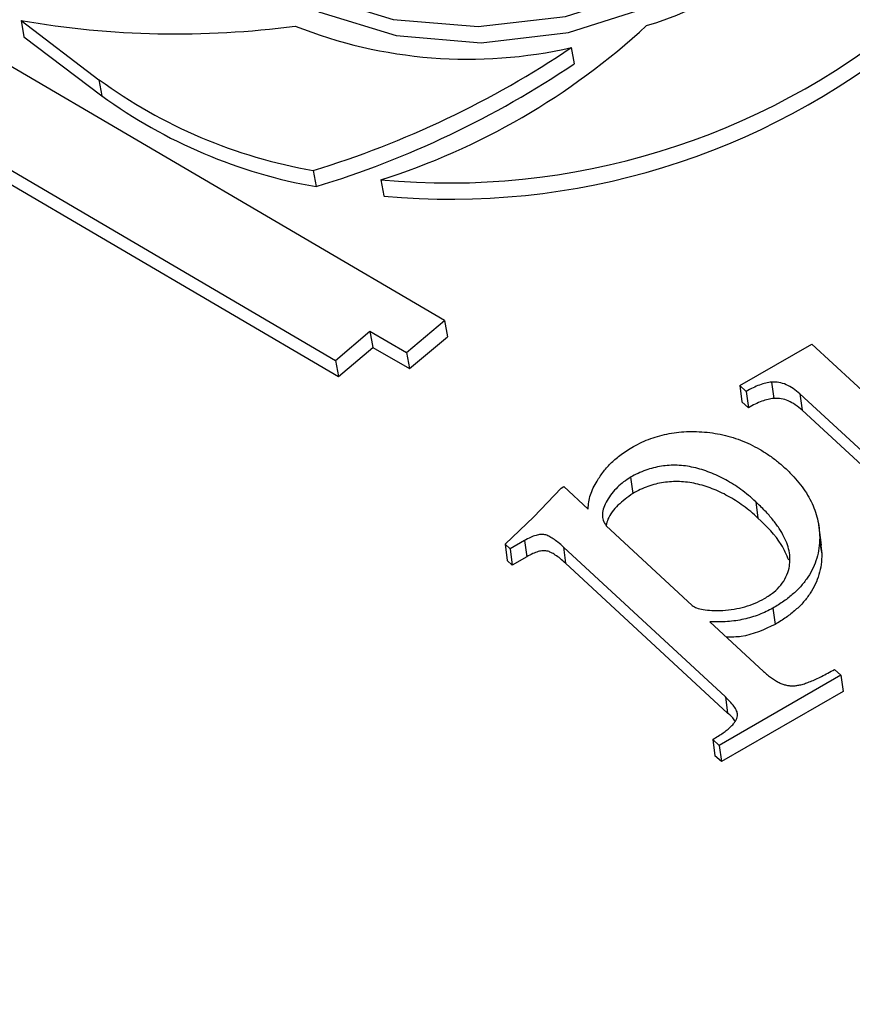
# Model space of a CAD drawing. Units: millimetres. Extents: x 10497 to 17081, y -3907 to 888.
# Drawn here: x 14067 to 14081, y -2489 to -2473 of the extents above; entities that cross this region are included whole.
import ezdxf

# ---------------------------------------------------------------- set-up
doc = ezdxf.new("R2010")
doc.units = ezdxf.units.MM
doc.styles.get("Standard").update_dxf_attribs({"font": 'romans.shx', "width": 0.8})

msp = doc.modelspace()

# ---------------------------------------------------------------- linework, layer by layer
for p, q in [((14073.753, -2477.849), (14063.07, -2471.592)), ((14066.613, -2472.792), (14067.927, -2473.79)), ((14066.613, -2472.792), (14066.662, -2473.065)), ((14062.227, -2472.848), (14071.917, -2478.52)), ((14062.276, -2473.12), (14071.966, -2478.792)), ((14066.662, -2473.065), (14067.976, -2474.062)), ((14075.893, -2473.248), (14075.942, -2473.521)), ((14067.927, -2473.79), (14067.976, -2474.062)), ((14071.539, -2475.32), (14071.588, -2475.592)), ((14072.68, -2475.478), (14072.729, -2475.75)), ((14073.116, -2478.387), (14073.753, -2477.849)), ((14073.753, -2477.849), (14073.802, -2478.122)), ((14071.917, -2478.52), (14072.495, -2478.031)), ((14072.495, -2478.031), (14073.116, -2478.387)), ((14072.495, -2478.031), (14072.544, -2478.303)), ((14073.165, -2478.66), (14073.802, -2478.122)), ((14078.734, -2478.944), (14079.95, -2478.245)), ((14079.95, -2478.245), (14081.889, -2480.038)), ((14071.966, -2478.792), (14072.544, -2478.303)), ((14072.544, -2478.303), (14073.165, -2478.66)), ((14073.116, -2478.387), (14073.165, -2478.66)), ((14071.917, -2478.52), (14071.966, -2478.792)), ((14078.842, -2479.045), (14078.734, -2478.944)), ((14078.734, -2478.944), (14078.771, -2479.218)), ((14079.27, -2478.886), (14079.308, -2479.161)), ((14078.842, -2479.045), (14078.879, -2479.319)), ((14081.223, -2480.448), (14079.749, -2479.085)), ((14079.749, -2479.085), (14079.786, -2479.359)), ((14078.879, -2479.319), (14078.771, -2479.218)), ((14081.26, -2480.722), (14079.786, -2479.359)), ((14076.893, -2480.491), (14076.93, -2480.765)), ((14075.258, -2481.157), (14075.72, -2480.676)), ((14075.72, -2480.676), (14075.768, -2480.648)), ((14075.768, -2480.648), (14076.178, -2481.027)), ((14079.003, -2480.904), (14079.04, -2481.178)), ((14074.775, -2481.618), (14075.258, -2481.157)), ((14076.483, -2481.309), (14077.933, -2482.65)), ((14080.111, -2481.637), (14080.065, -2481.294)), ((14074.86, -2481.696), (14074.775, -2481.618)), ((14074.775, -2481.618), (14074.812, -2481.892)), ((14075.103, -2481.556), (14074.86, -2481.696)), ((14075.103, -2481.556), (14075.14, -2481.831)), ((14080.082, -2481.506), (14080.119, -2481.78)), ((14080.082, -2481.607), (14080.119, -2481.78)), ((14074.86, -2481.696), (14074.897, -2481.971)), ((14078.492, -2484.193), (14075.76, -2481.667)), ((14075.76, -2481.667), (14075.797, -2481.941)), ((14074.897, -2481.971), (14074.812, -2481.892)), ((14075.14, -2481.831), (14074.897, -2481.971)), ((14078.529, -2484.468), (14075.797, -2481.941)), ((14079.294, -2482.696), (14079.331, -2482.97)), ((14078.231, -2482.926), (14079.136, -2483.763)), ((14080.332, -2483.729), (14080.441, -2483.829)), ((14080.441, -2483.829), (14078.388, -2485.009)), ((14080.441, -2483.829), (14080.478, -2484.104)), ((14080.478, -2484.104), (14078.425, -2485.284)), ((14078.492, -2484.193), (14078.529, -2484.468)), ((14078.279, -2484.909), (14078.316, -2485.183)), ((14078.388, -2485.009), (14078.279, -2484.909)), ((14078.388, -2485.009), (14078.425, -2485.284)), ((14078.425, -2485.284), (14078.316, -2485.183))]:
    msp.add_line(p, q)
at = {"flags": 128}
for points in [[(14070.557, -2471.727), (14071.602, -2472.376), (14072.888, -2472.775), (14074.321, -2472.893), (14075.794, -2472.723), (14077.197, -2472.276), (14078.427, -2471.586), (14079.393, -2470.705), (14080.023, -2469.697), (14080.269, -2468.637), (14080.115, -2467.604), (14079.571, -2466.675), (14078.677, -2465.918), (14077.501, -2465.389), (14076.129, -2465.128), (14074.662, -2465.155), (14073.211, -2465.466), (14071.882, -2466.039), (14070.773, -2466.832), (14069.968, -2467.786), (14069.526, -2468.83), (14069.479, -2469.886), (14069.832, -2470.876), (14070.557, -2471.727)], [(14070.606, -2472), (14071.651, -2472.649), (14072.937, -2473.047), (14074.37, -2473.166), (14075.843, -2472.995), (14077.246, -2472.549), (14078.476, -2471.859), (14079.442, -2470.977), (14080.072, -2469.969), (14080.318, -2468.91), (14080.278, -2468.306)]]:
    msp.add_lwpolyline(points, dxfattribs=at)
for centre, radius, start, end in [((14075.568, -2467.491), 5.619, 286.4907, 344.2348), ((14069.232, -2457.682), 15.336, 260.1682, 277.5093), ((14073.816, -2463.325), 12.206, 264.6568, 309.3882), ((14074.148, -2465.572), 7.872, 248.293, 282.8116), ((14069.073, -2464.092), 11.944, 287.5757, 312.6369), ((14073.865, -2463.598), 12.206, 264.6568, 309.3882), ((14066.787, -2459.72), 16.308, 286.9402, 303.9441), ((14066.836, -2459.992), 16.308, 286.9402, 303.9441), ((14073.028, -2466.779), 8.67, 233.9634, 260.1098), ((14073.077, -2467.051), 8.67, 233.9634, 260.1098)]:
    msp.add_arc(centre, radius, start, end)
for points, knots in [([(14079.27, -2478.886), (14079.238, -2478.891), (14079.169, -2478.902), (14079.064, -2478.936), (14078.953, -2478.983), (14078.881, -2479.023), (14078.842, -2479.045)], [0, 0, 0, 0, 0.208037, 0.441517, 0.705122, 1, 1, 1, 1]), ([(14079.749, -2479.085), (14079.712, -2479.053), (14079.643, -2478.995), (14079.524, -2478.929), (14079.4, -2478.889), (14079.312, -2478.887), (14079.27, -2478.886)], [0, 0, 0, 0, 0.303181, 0.561649, 0.789602, 1, 1, 1, 1]), ([(14079.308, -2479.161), (14079.275, -2479.166), (14079.206, -2479.176), (14079.101, -2479.21), (14078.99, -2479.258), (14078.918, -2479.298), (14078.879, -2479.319)], [0, 0, 0, 0, 0.208037, 0.441517, 0.705122, 1, 1, 1, 1]), ([(14079.786, -2479.359), (14079.749, -2479.328), (14079.68, -2479.269), (14079.561, -2479.203), (14079.437, -2479.163), (14079.35, -2479.161), (14079.308, -2479.161)], [0, 0, 0, 0, 0.303181, 0.561649, 0.789602, 1, 1, 1, 1]), ([(14076.941, -2479.974), (14076.988, -2479.949), (14077.081, -2479.898), (14077.231, -2479.837), (14077.385, -2479.788), (14077.545, -2479.752), (14077.709, -2479.727), (14077.878, -2479.718), (14078.052, -2479.721), (14078.229, -2479.736), (14078.407, -2479.765), (14078.58, -2479.808), (14078.749, -2479.865), (14078.914, -2479.934), (14079.072, -2480.019), (14079.227, -2480.116), (14079.376, -2480.227), (14079.467, -2480.308), (14079.514, -2480.35)], [0, 0, 0, 0, 0.056478, 0.111714, 0.165881, 0.219704, 0.274346, 0.330364, 0.388191, 0.449125, 0.511365, 0.574575, 0.638964, 0.705099, 0.773852, 0.845959, 0.921193, 1, 1, 1, 1]), ([(14076.327, -2480.554), (14076.363, -2480.499), (14076.433, -2480.391), (14076.545, -2480.265), (14076.649, -2480.173), (14076.735, -2480.105), (14076.834, -2480.039), (14076.905, -2479.996), (14076.941, -2479.974)], [0, 0, 0, 0, 0.251087, 0.489017, 0.607621, 0.730518, 0.862533, 1, 1, 1, 1]), ([(14079.003, -2480.904), (14078.963, -2480.867), (14078.885, -2480.796), (14078.757, -2480.699), (14078.63, -2480.611), (14078.5, -2480.533), (14078.367, -2480.466), (14078.234, -2480.408), (14078.097, -2480.361), (14077.959, -2480.324), (14077.82, -2480.299), (14077.682, -2480.287), (14077.546, -2480.288), (14077.411, -2480.303), (14077.277, -2480.329), (14077.146, -2480.371), (14077.015, -2480.423), (14076.934, -2480.468), (14076.893, -2480.491)], [0, 0, 0, 0, 0.08077, 0.158322, 0.231657, 0.302244, 0.369274, 0.433488, 0.496214, 0.556384, 0.614317, 0.66984, 0.723457, 0.776101, 0.82952, 0.883717, 0.94052, 1, 1, 1, 1]), ([(14079.514, -2480.35), (14079.559, -2480.394), (14079.647, -2480.48), (14079.762, -2480.615), (14079.859, -2480.754), (14079.938, -2480.897), (14080.002, -2481.043), (14080.046, -2481.194), (14080.076, -2481.348), (14080.08, -2481.453), (14080.082, -2481.506)], [0, 0, 0, 0, 0.131941, 0.259598, 0.385416, 0.509222, 0.631498, 0.753547, 0.876597, 1, 1, 1, 1]), ([(14076.178, -2481.027), (14076.18, -2480.987), (14076.184, -2480.907), (14076.212, -2480.787), (14076.259, -2480.669), (14076.304, -2480.592), (14076.327, -2480.554)], [0, 0, 0, 0, 0.250895, 0.498905, 0.747095, 1, 1, 1, 1]), ([(14076.893, -2480.491), (14076.853, -2480.516), (14076.771, -2480.567), (14076.667, -2480.66), (14076.574, -2480.765), (14076.494, -2480.88), (14076.435, -2480.998), (14076.411, -2481.112), (14076.425, -2481.218), (14076.464, -2481.279), (14076.483, -2481.309)], [0, 0, 0, 0, 0.119144, 0.242173, 0.372653, 0.512628, 0.649531, 0.772342, 0.886394, 1, 1, 1, 1]), ([(14079.04, -2481.178), (14079, -2481.142), (14078.922, -2481.07), (14078.795, -2480.974), (14078.667, -2480.885), (14078.537, -2480.807), (14078.405, -2480.74), (14078.271, -2480.682), (14078.134, -2480.636), (14077.996, -2480.598), (14077.858, -2480.573), (14077.719, -2480.562), (14077.583, -2480.563), (14077.448, -2480.577), (14077.314, -2480.604), (14077.183, -2480.645), (14077.053, -2480.698), (14076.971, -2480.742), (14076.93, -2480.765)], [0, 0, 0, 0, 0.08077, 0.158322, 0.231657, 0.302244, 0.369274, 0.433488, 0.496214, 0.556384, 0.614317, 0.66984, 0.723457, 0.776101, 0.82952, 0.883717, 0.94052, 1, 1, 1, 1]), ([(14076.93, -2480.765), (14076.842, -2480.828), (14076.667, -2480.955), (14076.517, -2481.147), (14076.489, -2481.267), (14076.481, -2481.302)], [0, 0, 0, 0, 0.413768, 0.828362, 1, 1, 1, 1]), ([(14079.565, -2482.022), (14079.572, -2481.98), (14079.586, -2481.894), (14079.575, -2481.763), (14079.541, -2481.628), (14079.481, -2481.49), (14079.398, -2481.348), (14079.29, -2481.202), (14079.159, -2481.052), (14079.056, -2480.954), (14079.003, -2480.904)], [0, 0, 0, 0, 0.100237, 0.204337, 0.315252, 0.432633, 0.559537, 0.69516, 0.842065, 1, 1, 1, 1]), ([(14079.56, -2481.889), (14079.522, -2481.799), (14079.413, -2481.538), (14079.188, -2481.321), (14079.04, -2481.178)], [0, 0, 0, 0, 0.341606, 1, 1, 1, 1]), ([(14075.76, -2481.667), (14075.73, -2481.64), (14075.675, -2481.591), (14075.592, -2481.529), (14075.519, -2481.485), (14075.45, -2481.456), (14075.373, -2481.452), (14075.291, -2481.47), (14075.198, -2481.505), (14075.137, -2481.538), (14075.103, -2481.556)], [0, 0, 0, 0, 0.184138, 0.335414, 0.456553, 0.550903, 0.63476, 0.731325, 0.852838, 1, 1, 1, 1]), ([(14080.082, -2481.506), (14080.08, -2481.566), (14080.075, -2481.683), (14080.036, -2481.855), (14079.976, -2482.019), (14079.888, -2482.173), (14079.777, -2482.319), (14079.64, -2482.455), (14079.48, -2482.583), (14079.357, -2482.658), (14079.294, -2482.696)], [0, 0, 0, 0, 0.136352, 0.265157, 0.389617, 0.510544, 0.63069, 0.750641, 0.873396, 1, 1, 1, 1]), ([(14075.797, -2481.941), (14075.767, -2481.914), (14075.713, -2481.865), (14075.629, -2481.804), (14075.556, -2481.759), (14075.487, -2481.731), (14075.41, -2481.726), (14075.328, -2481.744), (14075.235, -2481.779), (14075.174, -2481.812), (14075.14, -2481.831)], [0, 0, 0, 0, 0.184138, 0.335414, 0.456553, 0.550903, 0.63476, 0.731325, 0.852838, 1, 1, 1, 1]), ([(14080.119, -2481.78), (14080.117, -2481.84), (14080.112, -2481.957), (14080.073, -2482.13), (14080.014, -2482.293), (14079.925, -2482.447), (14079.815, -2482.594), (14079.677, -2482.73), (14079.517, -2482.857), (14079.394, -2482.932), (14079.331, -2482.97)], [0, 0, 0, 0, 0.136352, 0.265157, 0.389617, 0.510544, 0.63069, 0.750641, 0.873396, 1, 1, 1, 1]), ([(14079.152, -2482.533), (14079.206, -2482.499), (14079.312, -2482.433), (14079.432, -2482.308), (14079.522, -2482.17), (14079.551, -2482.072), (14079.565, -2482.022)], [0, 0, 0, 0, 0.249438, 0.49299, 0.740113, 1, 1, 1, 1]), ([(14078.446, -2482.735), (14078.511, -2482.729), (14078.638, -2482.718), (14078.822, -2482.675), (14078.996, -2482.616), (14079.1, -2482.561), (14079.152, -2482.533)], [0, 0, 0, 0, 0.256829, 0.506035, 0.750338, 1, 1, 1, 1]), ([(14077.933, -2482.65), (14077.956, -2482.666), (14078.007, -2482.7), (14078.125, -2482.724), (14078.272, -2482.739), (14078.385, -2482.736), (14078.446, -2482.735)], [0, 0, 0, 0, 0.177623, 0.39347, 0.665899, 1, 1, 1, 1]), ([(14079.294, -2482.696), (14079.256, -2482.716), (14079.18, -2482.757), (14079.059, -2482.808), (14078.933, -2482.852), (14078.802, -2482.885), (14078.665, -2482.91), (14078.525, -2482.925), (14078.379, -2482.931), (14078.281, -2482.928), (14078.231, -2482.926)], [0, 0, 0, 0, 0.1232197, 0.2437399, 0.364068, 0.4858681, 0.6088024, 0.7340974, 0.8647482, 1, 1, 1, 1]), ([(14079.331, -2482.97), (14079.145, -2483.058), (14078.886, -2483.181), (14078.595, -2483.186), (14078.513, -2483.187)], [0, 0, 0, 0, 0.717361, 1, 1, 1, 1]), ([(14079.136, -2483.763), (14079.158, -2483.783), (14079.201, -2483.821), (14079.268, -2483.872), (14079.332, -2483.917), (14079.396, -2483.951), (14079.458, -2483.978), (14079.519, -2483.996), (14079.579, -2484.006), (14079.639, -2484.008), (14079.702, -2484), (14079.77, -2483.987), (14079.846, -2483.963), (14079.928, -2483.932), (14080.02, -2483.894), (14080.117, -2483.845), (14080.223, -2483.791), (14080.295, -2483.75), (14080.332, -2483.729)], [0, 0, 0, 0, 0.078462, 0.151043, 0.215868, 0.274668, 0.326538, 0.374835, 0.417824, 0.458185, 0.500296, 0.548603, 0.604023, 0.66656, 0.737733, 0.816492, 0.904243, 1, 1, 1, 1]), ([(14078.696, -2484.512), (14078.695, -2484.49), (14078.691, -2484.441), (14078.65, -2484.366), (14078.582, -2484.282), (14078.524, -2484.225), (14078.492, -2484.193)], [0, 0, 0, 0, 0.17871, 0.399029, 0.671106, 1, 1, 1, 1]), ([(14078.279, -2484.909), (14078.31, -2484.891), (14078.37, -2484.856), (14078.45, -2484.801), (14078.521, -2484.75), (14078.577, -2484.699), (14078.626, -2484.651), (14078.661, -2484.603), (14078.686, -2484.558), (14078.693, -2484.527), (14078.696, -2484.512)], [0, 0, 0, 0, 0.168872, 0.3232647, 0.4634907, 0.5909925, 0.7079007, 0.8120859, 0.9092871, 1, 1, 1, 1]), ([(14078.655, -2484.606), (14078.654, -2484.603), (14078.631, -2484.549), (14078.579, -2484.507), (14078.529, -2484.468)], [0, 0, 0, 0, 0.05818, 1, 1, 1, 1])]:
    msp.add_open_spline(points, degree=3, knots=knots)

# ---------------------------------------------------------------- texts
at = {"color": 4, "insert": (11732.099, -2824.621), "char_height": 37.5, "attachment_point": 5}
msp.add_mtext("\\pi-112.5,l150,t150;*THE ABOVE INFORMATION IS PROVIDED FOR GUIDANCE PURPOSES ONLY.\\PIT IS ULTIMATELY THE INSTALLERS RESPONSIBILITY TO ENSURE SERVICES ARE\\PSUPPORTED CORRECTLY IN ACCORDANCE TO THE DUCTWORKERS' MANUAL DW/144.\\PCROSS BAR MATERIAL SELECTION DEPENDANT ON IMPOSED LOADING.", dxfattribs=at)

doc.saveas('drawing.dxf')
